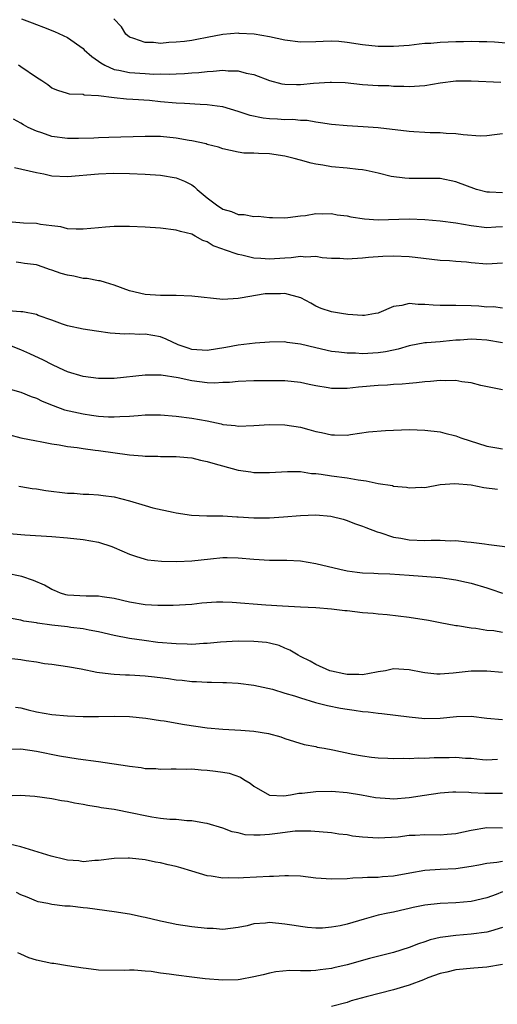
# Model space of a CAD drawing. Units: inches. Extents: x 2640000 to 2643000, y 1509000 to 1512000.
# Drawn here: x 2640209 to 2640270, y 1509834 to 1509961 of the extents above; entities that cross this region are included whole.
import ezdxf

# ---------------------------------------------------------------- set-up
doc = ezdxf.new("R2010")
doc.units = ezdxf.units.IN
doc.header["$MEASUREMENT"] = 0
doc.layers.add('LD26401509_2ft', color=120, linetype='Continuous')

msp = doc.modelspace()

# ---------------------------------------------------------------- linework, layer by layer
at = {"layer": 'LD26401509_2ft'}
for points, elevation in [([(2640209.09, 1509961), (2640210.47, 1509960.47), (2640211, 1509960.25), (2640211.9, 1509959.9), (2640213.33, 1509959.33), (2640215, 1509958.56), (2640217, 1509957.16), (2640217.15, 1509957), (2640218.12, 1509956.12), (2640219, 1509955.52), (2640219.29, 1509955.29), (2640219.8, 1509955), (2640221, 1509954.47), (2640221.63, 1509954.37), (2640223, 1509954.06), (2640225, 1509953.93), (2640226.13, 1509953.87), (2640227, 1509953.88), (2640228.15, 1509953.85), (2640229, 1509953.89), (2640230.08, 1509953.92), (2640231, 1509954.01), (2640231.93, 1509954.07), (2640233, 1509954.21), (2640233.78, 1509954.22), (2640235, 1509954.38), (2640235.71, 1509954.29), (2640237, 1509954.3), (2640238.01, 1509953.99), (2640239, 1509953.79), (2640241, 1509953.02), (2640242.61, 1509952.61), (2640243, 1509952.57), (2640244.51, 1509952.51), (2640245, 1509952.53), (2640246.68, 1509952.68), (2640248.83, 1509952.83), (2640249, 1509952.83), (2640250.76, 1509952.76), (2640253, 1509952.53), (2640255, 1509952.41), (2640256.37, 1509952.37), (2640257, 1509952.32), (2640258.3, 1509952.3), (2640259, 1509952.26), (2640261, 1509952.41), (2640263, 1509952.74), (2640265, 1509953), (2640267, 1509953.01), (2640270.81, 1509952.81)], 9866), ([(2640273, 1509957.7), (2640269.98, 1509957.98), (2640269, 1509958.03), (2640268, 1509958), (2640267, 1509958.06), (2640266, 1509958), (2640265, 1509958.01), (2640264.02, 1509957.98), (2640263, 1509957.91), (2640261.79, 1509957.79), (2640261, 1509957.78), (2640260.27, 1509957.73), (2640259, 1509957.56), (2640257, 1509957.4), (2640255, 1509957.43), (2640253, 1509957.65), (2640251, 1509957.95), (2640249.95, 1509958.06), (2640249, 1509958.1), (2640247.92, 1509958.08), (2640247, 1509958), (2640245, 1509957.96), (2640243, 1509958.25), (2640241, 1509958.68), (2640239.03, 1509959), (2640237.1, 1509959.1), (2640237, 1509959.12), (2640235, 1509958.95), (2640233, 1509958.56), (2640231.67, 1509958.33), (2640231, 1509958.19), (2640230.05, 1509958.05), (2640229, 1509957.96), (2640228.05, 1509957.95), (2640227, 1509957.81), (2640226.08, 1509957.92), (2640225, 1509957.91), (2640223.55, 1509958.45), (2640223, 1509958.61), (2640222.53, 1509959), (2640221.94, 1509959.94), (2640220.95, 1509961)], 9868), ([(2640271, 1509946.18), (2640269.98, 1509946.02), (2640269, 1509945.91), (2640268.12, 1509945.88), (2640265.97, 1509946.03), (2640265, 1509946.16), (2640263.78, 1509946.22), (2640263, 1509946.28), (2640261.7, 1509946.3), (2640261, 1509946.33), (2640259.58, 1509946.42), (2640259, 1509946.47), (2640255, 1509946.92), (2640253.08, 1509947.08), (2640251, 1509947.21), (2640249, 1509947.38), (2640247.6, 1509947.6), (2640247, 1509947.66), (2640245.86, 1509947.86), (2640245, 1509947.9), (2640244, 1509948), (2640243, 1509947.98), (2640242.05, 1509948.05), (2640241, 1509948.08), (2640240.19, 1509948.19), (2640238.52, 1509948.52), (2640237, 1509949.04), (2640235, 1509949.63), (2640234.29, 1509949.71), (2640233, 1509949.91), (2640232.07, 1509949.93), (2640230.08, 1509950.08), (2640229, 1509950.11), (2640227, 1509950.29), (2640225.56, 1509950.44), (2640223.4, 1509950.6), (2640222.61, 1509950.61), (2640221, 1509950.78), (2640219, 1509951.04), (2640217.14, 1509951.14), (2640217, 1509951.21), (2640215.27, 1509951.27), (2640215, 1509951.38), (2640213.74, 1509951.74), (2640213, 1509952.06), (2640212.49, 1509952.49), (2640211.68, 1509953), (2640211, 1509953.4), (2640209, 1509954.81), (2640208.69, 1509955)], 9864), ([(2640271, 1509938.57), (2640269.36, 1509938.64), (2640269, 1509938.64), (2640267.67, 1509939), (2640265, 1509940), (2640263, 1509940.39), (2640262.41, 1509940.41), (2640259, 1509940.4), (2640258.43, 1509940.43), (2640256.67, 1509940.67), (2640255, 1509941.1), (2640253.44, 1509941.44), (2640253, 1509941.51), (2640252.44, 1509941.56), (2640251, 1509941.74), (2640249, 1509941.92), (2640247.88, 1509942.12), (2640247, 1509942.25), (2640246.37, 1509942.37), (2640245, 1509942.78), (2640244.21, 1509943), (2640243, 1509943.28), (2640241, 1509943.57), (2640239.61, 1509943.61), (2640239, 1509943.69), (2640237.69, 1509943.69), (2640237, 1509943.8), (2640235, 1509944.21), (2640234.46, 1509944.46), (2640233, 1509944.81), (2640232.87, 1509944.87), (2640231, 1509945.27), (2640230.69, 1509945.31), (2640229, 1509945.61), (2640227, 1509945.8), (2640225, 1509945.83), (2640220.32, 1509945.68), (2640219, 1509945.66), (2640218.38, 1509945.62), (2640216.43, 1509945.57), (2640215, 1509945.58), (2640213, 1509945.84), (2640211.7, 1509946.3), (2640211, 1509946.5), (2640209.92, 1509947), (2640209.33, 1509947.33), (2640209, 1509947.55), (2640208.05, 1509948.05)], 9862), ([(2640208.19, 1509941.81), (2640211, 1509941.18), (2640211.95, 1509941), (2640212.8, 1509940.8), (2640213, 1509940.77), (2640215, 1509940.67), (2640218.99, 1509941.01), (2640220.92, 1509941.08), (2640223, 1509941.06), (2640225, 1509940.96), (2640227, 1509940.82), (2640229, 1509940.51), (2640230.07, 1509940.07), (2640231, 1509939.6), (2640231.35, 1509939.35), (2640231.68, 1509939), (2640233, 1509937.91), (2640234.17, 1509937), (2640235, 1509936.47), (2640236.14, 1509936.14), (2640237, 1509935.75), (2640237.77, 1509935.77), (2640239, 1509935.52), (2640239.55, 1509935.55), (2640241, 1509935.4), (2640241.39, 1509935.39), (2640243, 1509935.36), (2640243.37, 1509935.37), (2640245, 1509935.6), (2640245.66, 1509935.66), (2640247, 1509935.88), (2640247.84, 1509935.85), (2640249, 1509935.88), (2640249.74, 1509935.74), (2640251, 1509935.6), (2640251.49, 1509935.49), (2640253.23, 1509935.23), (2640255, 1509935.09), (2640259, 1509935.2), (2640261, 1509935.12), (2640263, 1509934.96), (2640265, 1509934.71), (2640267, 1509934.35), (2640269, 1509934.09), (2640270.16, 1509934.16), (2640271, 1509934.23)], 9860), ([(2640271, 1509929.51), (2640269, 1509929.36), (2640267, 1509929.53), (2640266.38, 1509929.62), (2640265, 1509929.72), (2640264.2, 1509929.8), (2640263, 1509929.86), (2640259.79, 1509930.21), (2640259, 1509930.32), (2640257, 1509930.42), (2640255.62, 1509930.38), (2640253.76, 1509930.24), (2640253, 1509930.14), (2640251, 1509930), (2640250.09, 1509930.09), (2640249, 1509930.11), (2640247.81, 1509930.19), (2640247, 1509930.34), (2640245.71, 1509930.29), (2640245, 1509930.36), (2640243.81, 1509930.19), (2640243, 1509930.15), (2640241, 1509930.02), (2640239.88, 1509930.12), (2640239, 1509930.15), (2640237.47, 1509930.53), (2640237, 1509930.6), (2640235.22, 1509931.22), (2640235, 1509931.32), (2640233.74, 1509931.74), (2640233, 1509932.23), (2640232.41, 1509932.41), (2640231.44, 1509933), (2640231, 1509933.22), (2640229.56, 1509933.56), (2640229, 1509933.77), (2640227, 1509933.99), (2640225, 1509934.13), (2640223, 1509934.24), (2640221, 1509934.22), (2640219.88, 1509934.12), (2640219, 1509934.07), (2640217, 1509933.87), (2640216.13, 1509933.87), (2640215, 1509933.93), (2640214.16, 1509934.16), (2640213, 1509934.31), (2640211.52, 1509934.48), (2640211, 1509934.59), (2640209.34, 1509934.66), (2640206.89, 1509934.89)], 9858), ([(2640271, 1509923.71), (2640269.86, 1509923.86), (2640269, 1509923.84), (2640267.95, 1509923.95), (2640267, 1509924.02), (2640265, 1509924.06), (2640263, 1509924.05), (2640262.1, 1509924.1), (2640261, 1509924.19), (2640260.17, 1509924.17), (2640259, 1509924.3), (2640258.04, 1509924.04), (2640257, 1509923.92), (2640255.11, 1509923.11), (2640255, 1509923.07), (2640254.65, 1509923), (2640253.24, 1509922.76), (2640253, 1509922.74), (2640251.12, 1509922.88), (2640250.3, 1509923), (2640249, 1509923.25), (2640247.67, 1509923.67), (2640247, 1509923.98), (2640246.33, 1509924.33), (2640245.04, 1509925.04), (2640243, 1509925.58), (2640242.44, 1509925.56), (2640241, 1509925.57), (2640240.47, 1509925.53), (2640237.24, 1509925), (2640237, 1509924.95), (2640235, 1509924.83), (2640231, 1509925.25), (2640229, 1509925.35), (2640227, 1509925.35), (2640225, 1509925.46), (2640223, 1509925.95), (2640221, 1509926.68), (2640219.88, 1509927), (2640219.22, 1509927.22), (2640219, 1509927.24), (2640217.52, 1509927.52), (2640217, 1509927.53), (2640215.81, 1509927.81), (2640215, 1509927.94), (2640214.18, 1509928.18), (2640213, 1509928.62), (2640212.69, 1509928.69), (2640211.85, 1509929), (2640211, 1509929.29), (2640209.47, 1509929.47), (2640209, 1509929.56), (2640208.39, 1509929.61)], 9856), ([(2640271, 1509919.22), (2640269, 1509919.6), (2640267.65, 1509919.65), (2640267, 1509919.7), (2640265.58, 1509919.58), (2640265, 1509919.57), (2640263.39, 1509919.39), (2640263, 1509919.38), (2640261.22, 1509919.22), (2640261, 1509919.22), (2640259, 1509918.83), (2640257.59, 1509918.41), (2640257, 1509918.3), (2640255.93, 1509918.07), (2640255, 1509917.96), (2640253, 1509917.84), (2640252.09, 1509917.91), (2640251, 1509917.9), (2640249.96, 1509918.04), (2640249, 1509918.14), (2640247, 1509918.58), (2640245, 1509919.07), (2640243.3, 1509919.3), (2640243, 1509919.37), (2640241, 1509919.34), (2640239.19, 1509919.19), (2640237, 1509918.93), (2640235.38, 1509918.62), (2640233, 1509918.23), (2640231, 1509918.39), (2640230.53, 1509918.53), (2640229.26, 1509919), (2640227.72, 1509919.72), (2640227, 1509919.99), (2640225, 1509920.34), (2640224.32, 1509920.32), (2640223, 1509920.39), (2640222.37, 1509920.37), (2640220.5, 1509920.5), (2640218.72, 1509920.72), (2640217, 1509920.98), (2640215, 1509921.44), (2640214.34, 1509921.66), (2640213, 1509922.15), (2640211.24, 1509922.76), (2640211, 1509922.87), (2640209.25, 1509923.25), (2640209, 1509923.24), (2640207.36, 1509923.36)], 9854), ([(2640271, 1509913.19), (2640268.24, 1509913.76), (2640267, 1509914.08), (2640265.79, 1509914.21), (2640265, 1509914.4), (2640263.67, 1509914.33), (2640263, 1509914.39), (2640261.76, 1509914.24), (2640261, 1509914.21), (2640259.93, 1509914.07), (2640259, 1509914), (2640258.09, 1509913.91), (2640257, 1509913.85), (2640256.21, 1509913.79), (2640255, 1509913.74), (2640252.47, 1509913.53), (2640251, 1509913.36), (2640250.63, 1509913.37), (2640249, 1509913.36), (2640248.56, 1509913.44), (2640247, 1509913.68), (2640246.12, 1509913.88), (2640245, 1509914.11), (2640243, 1509914.32), (2640241, 1509914.33), (2640239, 1509914.32), (2640237, 1509914.26), (2640235.87, 1509914.13), (2640235, 1509914.12), (2640233.95, 1509914.05), (2640233, 1509914.1), (2640231, 1509914.35), (2640229.26, 1509914.74), (2640227.07, 1509915.07), (2640227, 1509915.09), (2640225, 1509915.07), (2640221, 1509914.66), (2640219, 1509914.64), (2640217, 1509914.89), (2640215, 1509915.49), (2640213.99, 1509915.99), (2640213, 1509916.44), (2640211.92, 1509917), (2640210.17, 1509917.83), (2640209, 1509918.33), (2640207.35, 1509919)], 9852), ([(2640207, 1509913.44), (2640209, 1509912.88), (2640210.34, 1509912.34), (2640211, 1509912.12), (2640211.74, 1509911.73), (2640213.16, 1509911.16), (2640214.62, 1509910.62), (2640217, 1509910.08), (2640218.09, 1509909.91), (2640219, 1509909.79), (2640220.3, 1509909.7), (2640221, 1509909.69), (2640221.76, 1509909.76), (2640223, 1509909.8), (2640224.12, 1509909.88), (2640225, 1509909.96), (2640227, 1509909.95), (2640229, 1509909.8), (2640231, 1509909.55), (2640233, 1509909.17), (2640234.79, 1509908.79), (2640235, 1509908.72), (2640236.58, 1509908.58), (2640237, 1509908.51), (2640239, 1509908.58), (2640241, 1509908.7), (2640243, 1509908.66), (2640245, 1509908.36), (2640246.09, 1509908.09), (2640247, 1509907.83), (2640247.7, 1509907.7), (2640249, 1509907.37), (2640249.38, 1509907.38), (2640251, 1509907.35), (2640251.44, 1509907.44), (2640253.78, 1509907.78), (2640255.96, 1509907.96), (2640258.01, 1509908.02), (2640259, 1509908.06), (2640260.01, 1509908.01), (2640261, 1509908), (2640263, 1509907.75), (2640263.61, 1509907.61), (2640265, 1509907.25), (2640265.63, 1509907), (2640269, 1509905.92), (2640270.3, 1509905.7), (2640271, 1509905.56)], 9850), ([(2640207.41, 1509907.41), (2640209, 1509907), (2640211, 1509906.6), (2640211.49, 1509906.51), (2640213, 1509906.21), (2640213.91, 1509906.09), (2640215, 1509905.88), (2640216.26, 1509905.74), (2640217, 1509905.61), (2640218.57, 1509905.43), (2640219, 1509905.35), (2640223, 1509904.79), (2640224.68, 1509904.68), (2640225, 1509904.62), (2640226.63, 1509904.63), (2640227, 1509904.61), (2640229, 1509904.61), (2640230.45, 1509904.45), (2640231, 1509904.42), (2640232.13, 1509904.13), (2640233, 1509903.96), (2640233.73, 1509903.73), (2640237, 1509902.85), (2640238.62, 1509902.62), (2640239, 1509902.54), (2640239.49, 1509902.51), (2640241, 1509902.53), (2640243.32, 1509902.68), (2640245, 1509902.65), (2640246.41, 1509902.41), (2640247, 1509902.39), (2640247.67, 1509902.33), (2640249, 1509902.1), (2640251, 1509901.84), (2640252.43, 1509901.57), (2640253.46, 1509901.46), (2640255, 1509901.12), (2640256.85, 1509900.85), (2640257, 1509900.79), (2640258.65, 1509900.65), (2640259, 1509900.54), (2640260.63, 1509900.63), (2640261, 1509900.6), (2640263, 1509900.98), (2640264.89, 1509901.11), (2640267, 1509900.93), (2640268.61, 1509900.61), (2640270.37, 1509900.37)], 9848), ([(2640208.75, 1509900.75), (2640209, 1509900.73), (2640210.47, 1509900.47), (2640211, 1509900.43), (2640212.22, 1509900.22), (2640215, 1509899.89), (2640215.85, 1509899.85), (2640217, 1509899.76), (2640217.74, 1509899.74), (2640219, 1509899.65), (2640219.58, 1509899.58), (2640221, 1509899.38), (2640223, 1509898.87), (2640225, 1509898.27), (2640226.01, 1509897.99), (2640228.59, 1509897.41), (2640229, 1509897.35), (2640230.97, 1509897.03), (2640232.96, 1509896.96), (2640235, 1509896.94), (2640236.81, 1509896.81), (2640237, 1509896.8), (2640239, 1509896.67), (2640241, 1509896.69), (2640242.82, 1509896.82), (2640245, 1509897.01), (2640247, 1509897.07), (2640248.91, 1509896.91), (2640250.51, 1509896.51), (2640251, 1509896.36), (2640251.98, 1509895.98), (2640253, 1509895.62), (2640253.43, 1509895.43), (2640254.87, 1509894.87), (2640255.2, 1509894.8), (2640257, 1509894.21), (2640257.92, 1509894.08), (2640259, 1509893.84), (2640261, 1509893.75), (2640261.81, 1509893.81), (2640263, 1509893.8), (2640264.28, 1509893.72), (2640265, 1509893.77), (2640266.42, 1509893.58), (2640267, 1509893.56), (2640268.68, 1509893.32), (2640269.27, 1509893.27), (2640273, 1509892.78)], 9846), ([(2640207, 1509894.71), (2640209.52, 1509894.48), (2640213, 1509894.27), (2640215, 1509894.12), (2640217, 1509893.91), (2640219, 1509893.54), (2640220.7, 1509893), (2640221, 1509892.89), (2640223, 1509892.03), (2640223.76, 1509891.76), (2640225, 1509891.36), (2640225.3, 1509891.3), (2640227.1, 1509891.1), (2640229.08, 1509891.08), (2640231, 1509891.16), (2640233.42, 1509891.42), (2640235, 1509891.57), (2640235.58, 1509891.58), (2640237, 1509891.55), (2640239, 1509891.36), (2640241, 1509891.25), (2640243.24, 1509891.24), (2640245, 1509891.13), (2640247, 1509890.79), (2640250.06, 1509890.06), (2640251, 1509889.86), (2640252.3, 1509889.7), (2640253, 1509889.59), (2640254.44, 1509889.56), (2640255, 1509889.51), (2640256.52, 1509889.48), (2640259, 1509889.31), (2640263, 1509889), (2640265, 1509888.72), (2640266.39, 1509888.39), (2640267, 1509888.26), (2640269, 1509887.66), (2640269.52, 1509887.52), (2640271.01, 1509886.99)], 9844), ([(2640271, 1509881.92), (2640269.88, 1509882.12), (2640269, 1509882.19), (2640267.57, 1509882.43), (2640267, 1509882.48), (2640265.24, 1509882.76), (2640265, 1509882.79), (2640263, 1509883.16), (2640261.47, 1509883.47), (2640259, 1509883.87), (2640256.18, 1509884.18), (2640255, 1509884.28), (2640254.36, 1509884.36), (2640253, 1509884.47), (2640251, 1509884.69), (2640250.71, 1509884.71), (2640249, 1509884.91), (2640247, 1509885.09), (2640245, 1509885.2), (2640242.69, 1509885.31), (2640240.56, 1509885.44), (2640236.2, 1509885.8), (2640235, 1509885.83), (2640234.18, 1509885.82), (2640232.32, 1509885.68), (2640231, 1509885.53), (2640228.62, 1509885.38), (2640226.62, 1509885.38), (2640225, 1509885.48), (2640223, 1509885.81), (2640221, 1509886.31), (2640219.47, 1509886.53), (2640219, 1509886.62), (2640217.4, 1509886.6), (2640215, 1509886.74), (2640214.79, 1509886.79), (2640214.09, 1509887), (2640213.35, 1509887.35), (2640213, 1509887.47), (2640212.03, 1509888.03), (2640210.62, 1509888.62), (2640209.13, 1509889.13), (2640207, 1509889.58)], 9842), ([(2640271, 1509876.77), (2640269, 1509876.94), (2640267, 1509876.95), (2640264.67, 1509876.67), (2640263, 1509876.54), (2640262.57, 1509876.57), (2640261, 1509876.73), (2640260.76, 1509876.76), (2640259, 1509877.12), (2640257, 1509877.23), (2640256.79, 1509877.21), (2640255.93, 1509877), (2640255, 1509876.83), (2640254.81, 1509876.81), (2640253, 1509876.46), (2640252.5, 1509876.5), (2640251, 1509876.5), (2640250.6, 1509876.6), (2640249, 1509876.93), (2640248.78, 1509877), (2640247, 1509877.81), (2640246.24, 1509878.24), (2640245, 1509878.83), (2640244.7, 1509879), (2640243.65, 1509879.65), (2640243, 1509879.9), (2640242.24, 1509880.24), (2640241, 1509880.54), (2640240.62, 1509880.62), (2640239, 1509880.77), (2640237, 1509880.81), (2640234.69, 1509880.69), (2640233, 1509880.52), (2640232.51, 1509880.51), (2640231, 1509880.39), (2640230.42, 1509880.42), (2640229, 1509880.44), (2640226.65, 1509880.65), (2640224.87, 1509880.87), (2640223, 1509881.15), (2640221, 1509881.54), (2640219, 1509882), (2640217.8, 1509882.2), (2640217, 1509882.38), (2640215.45, 1509882.55), (2640215, 1509882.63), (2640213, 1509882.87), (2640211.12, 1509883.12), (2640211, 1509883.15), (2640209.38, 1509883.38), (2640209, 1509883.49), (2640207.73, 1509883.73)], 9840), ([(2640207, 1509878.64), (2640209, 1509878.43), (2640209.7, 1509878.3), (2640211, 1509878.13), (2640212.06, 1509877.94), (2640213, 1509877.83), (2640215, 1509877.55), (2640216.77, 1509877.23), (2640218.8, 1509876.8), (2640220.58, 1509876.58), (2640221, 1509876.57), (2640222.48, 1509876.48), (2640223, 1509876.47), (2640225, 1509876.34), (2640226.21, 1509876.21), (2640227.99, 1509875.99), (2640229, 1509875.83), (2640229.77, 1509875.77), (2640231, 1509875.62), (2640231.61, 1509875.61), (2640233, 1509875.52), (2640233.53, 1509875.53), (2640235, 1509875.48), (2640235.47, 1509875.47), (2640237, 1509875.38), (2640239, 1509875.14), (2640239.58, 1509875), (2640241.39, 1509874.61), (2640243, 1509874.11), (2640244.24, 1509873.76), (2640245, 1509873.49), (2640246.92, 1509872.92), (2640248.5, 1509872.5), (2640250.17, 1509872.17), (2640251, 1509872.02), (2640251.91, 1509871.91), (2640253, 1509871.73), (2640253.7, 1509871.7), (2640255, 1509871.52), (2640255.5, 1509871.5), (2640259, 1509871.04), (2640261, 1509870.85), (2640263, 1509870.89), (2640265.08, 1509871.08), (2640267, 1509871.12), (2640269, 1509870.88), (2640271, 1509870.7)], 9838), ([(2640208.3, 1509872.3), (2640209, 1509872.2), (2640209.95, 1509871.95), (2640211, 1509871.71), (2640213, 1509871.36), (2640215, 1509871.19), (2640217, 1509871.1), (2640219, 1509871.08), (2640221.12, 1509871.12), (2640223, 1509871.09), (2640225.1, 1509870.9), (2640227, 1509870.6), (2640227.45, 1509870.55), (2640230.07, 1509870.07), (2640233, 1509869.65), (2640235, 1509869.47), (2640237.34, 1509869.34), (2640239, 1509869.2), (2640240.89, 1509868.89), (2640242.48, 1509868.48), (2640243, 1509868.25), (2640245.47, 1509867.47), (2640247, 1509867.21), (2640247.16, 1509867.16), (2640248.05, 1509867), (2640249.19, 1509866.81), (2640251.75, 1509866.25), (2640253, 1509866.01), (2640254.13, 1509865.87), (2640255, 1509865.78), (2640256.26, 1509865.74), (2640257, 1509865.7), (2640258.27, 1509865.73), (2640259, 1509865.67), (2640260.25, 1509865.75), (2640261, 1509865.71), (2640262.2, 1509865.8), (2640264.17, 1509865.83), (2640265, 1509865.87), (2640266.26, 1509865.74), (2640267, 1509865.72), (2640268.44, 1509865.56), (2640269, 1509865.51), (2640270.39, 1509865.61)], 9836), ([(2640207, 1509866.9), (2640209, 1509866.92), (2640211, 1509866.63), (2640213.96, 1509866.04), (2640216.36, 1509865.64), (2640219, 1509865.29), (2640222.73, 1509864.73), (2640223, 1509864.68), (2640224.51, 1509864.51), (2640225, 1509864.41), (2640226.38, 1509864.38), (2640227, 1509864.33), (2640228.35, 1509864.35), (2640229, 1509864.37), (2640230.33, 1509864.33), (2640231, 1509864.35), (2640232.23, 1509864.23), (2640233, 1509864.2), (2640234.07, 1509864.07), (2640235, 1509863.94), (2640235.8, 1509863.8), (2640237.29, 1509863.29), (2640237.73, 1509863), (2640238.51, 1509862.51), (2640239, 1509862.14), (2640241, 1509860.98), (2640242.88, 1509860.88), (2640243.72, 1509861), (2640244.8, 1509861.2), (2640245.23, 1509861.23), (2640247, 1509861.45), (2640249, 1509861.49), (2640251, 1509861.31), (2640252.86, 1509861), (2640254.67, 1509860.67), (2640256.52, 1509860.52), (2640257, 1509860.51), (2640259, 1509860.65), (2640260.96, 1509860.96), (2640263, 1509861.27), (2640264.63, 1509861.37), (2640265, 1509861.38), (2640266.66, 1509861.34), (2640267, 1509861.3), (2640268.76, 1509861.24), (2640269, 1509861.21), (2640269.23, 1509861.23), (2640271, 1509861.23)], 9834), ([(2640271, 1509856.69), (2640269, 1509856.76), (2640267, 1509856.42), (2640265, 1509855.98), (2640263.91, 1509855.91), (2640263, 1509855.82), (2640261, 1509855.85), (2640259.77, 1509855.77), (2640259, 1509855.76), (2640257.57, 1509855.57), (2640255, 1509855.4), (2640253, 1509855.54), (2640251.7, 1509855.7), (2640251, 1509855.83), (2640249.94, 1509855.94), (2640249, 1509856.1), (2640246.34, 1509856.34), (2640245, 1509856.34), (2640244.31, 1509856.31), (2640242.03, 1509856.03), (2640241, 1509855.88), (2640239.8, 1509855.8), (2640239, 1509855.81), (2640237.87, 1509855.87), (2640237, 1509856.1), (2640236.22, 1509856.22), (2640235, 1509856.71), (2640233, 1509857.32), (2640232.65, 1509857.35), (2640231, 1509857.67), (2640230.36, 1509857.64), (2640229, 1509857.81), (2640228.19, 1509857.81), (2640227, 1509857.97), (2640225.86, 1509858.14), (2640225, 1509858.29), (2640223.34, 1509858.66), (2640221, 1509859.1), (2640219.35, 1509859.35), (2640219, 1509859.42), (2640217.64, 1509859.64), (2640217, 1509859.76), (2640215.92, 1509859.92), (2640215, 1509860.13), (2640214.23, 1509860.23), (2640213, 1509860.49), (2640210.81, 1509860.81), (2640208.92, 1509860.92), (2640206.85, 1509860.85)], 9832), ([(2640271, 1509852.41), (2640270.27, 1509852.27), (2640269, 1509852.17), (2640267.96, 1509851.96), (2640267, 1509851.79), (2640265, 1509851.49), (2640263, 1509851.39), (2640261, 1509851.27), (2640259.07, 1509850.93), (2640257, 1509850.53), (2640255.57, 1509850.43), (2640255, 1509850.36), (2640253.64, 1509850.36), (2640253, 1509850.3), (2640251.73, 1509850.27), (2640251, 1509850.2), (2640249, 1509850.14), (2640247, 1509850.28), (2640245, 1509850.52), (2640243.45, 1509850.55), (2640243, 1509850.57), (2640241.52, 1509850.48), (2640241, 1509850.48), (2640237.67, 1509850.33), (2640237, 1509850.28), (2640235.71, 1509850.29), (2640235, 1509850.26), (2640233.49, 1509850.51), (2640233, 1509850.56), (2640231, 1509851.17), (2640229.58, 1509851.58), (2640229, 1509851.79), (2640227.97, 1509851.97), (2640227, 1509852.26), (2640226.34, 1509852.34), (2640225, 1509852.62), (2640223, 1509852.83), (2640222.83, 1509852.83), (2640221, 1509852.8), (2640219, 1509852.55), (2640218.54, 1509852.54), (2640217, 1509852.39), (2640216.48, 1509852.48), (2640215, 1509852.58), (2640214.67, 1509852.67), (2640212.91, 1509853.09), (2640209, 1509854.3), (2640206.82, 1509854.82)], 9830), ([(2640271, 1509848.51), (2640270.18, 1509848.18), (2640269, 1509847.74), (2640267, 1509847.28), (2640265, 1509847.11), (2640263, 1509847.02), (2640261, 1509846.79), (2640259.51, 1509846.49), (2640259, 1509846.36), (2640257.88, 1509846.12), (2640257, 1509845.9), (2640256.23, 1509845.77), (2640255, 1509845.48), (2640253.2, 1509845), (2640251, 1509844.35), (2640250.13, 1509844.13), (2640249, 1509843.94), (2640247.83, 1509843.83), (2640247, 1509843.84), (2640245.92, 1509843.92), (2640245, 1509844.03), (2640244.18, 1509844.18), (2640243, 1509844.36), (2640241, 1509844.56), (2640240.48, 1509844.48), (2640239, 1509844.37), (2640238.14, 1509844.14), (2640237, 1509843.92), (2640235, 1509843.67), (2640233.77, 1509843.77), (2640233, 1509843.8), (2640231, 1509844.01), (2640229, 1509844.28), (2640228.43, 1509844.43), (2640227, 1509844.71), (2640226.79, 1509844.79), (2640225, 1509845.22), (2640224.74, 1509845.26), (2640223, 1509845.64), (2640221, 1509845.95), (2640217.6, 1509846.4), (2640217, 1509846.44), (2640215.36, 1509846.64), (2640214.64, 1509846.64), (2640213, 1509846.87), (2640212.46, 1509847), (2640211.23, 1509847.23), (2640211, 1509847.3), (2640209.8, 1509847.8), (2640209, 1509848.12), (2640208.42, 1509848.42)], 9828), ([(2640271, 1509843.9), (2640269.45, 1509843.45), (2640269, 1509843.3), (2640267, 1509843.05), (2640265, 1509842.9), (2640263.32, 1509842.68), (2640263, 1509842.62), (2640261.69, 1509842.31), (2640261, 1509842.07), (2640260.18, 1509841.82), (2640259, 1509841.32), (2640257, 1509840.68), (2640253.91, 1509839.91), (2640251, 1509839.12), (2640249.29, 1509838.71), (2640249, 1509838.65), (2640247.53, 1509838.47), (2640247, 1509838.38), (2640246.32, 1509838.32), (2640245, 1509838.33), (2640243.63, 1509838.37), (2640241.82, 1509838.18), (2640241, 1509838.03), (2640240.18, 1509837.82), (2640239, 1509837.54), (2640237.23, 1509837.23), (2640237, 1509837.17), (2640235, 1509837.11), (2640232.71, 1509837.29), (2640231, 1509837.5), (2640229, 1509837.76), (2640228.09, 1509837.91), (2640227, 1509838.05), (2640225.76, 1509838.24), (2640225, 1509838.29), (2640223.58, 1509838.42), (2640223, 1509838.41), (2640222.36, 1509838.36), (2640219, 1509838.43), (2640217.39, 1509838.61), (2640217, 1509838.69), (2640215.02, 1509838.98), (2640213.26, 1509839.26), (2640213, 1509839.27), (2640211, 1509839.71), (2640210.02, 1509840.02), (2640209, 1509840.48), (2640208.63, 1509840.63)], 9826), ([(2640271, 1509839.14), (2640269, 1509838.8), (2640267.31, 1509838.69), (2640265, 1509838.45), (2640263.85, 1509838.15), (2640263, 1509837.97), (2640261.41, 1509837.41), (2640260.83, 1509837.17), (2640259, 1509836.47), (2640258.27, 1509836.27), (2640257, 1509835.87), (2640253.44, 1509835), (2640251.55, 1509834.45), (2640251, 1509834.25), (2640249, 1509833.72)], 9824)]:
    msp.add_lwpolyline(points, dxfattribs=dict(at, elevation=elevation))

doc.saveas('drawing.dxf')
